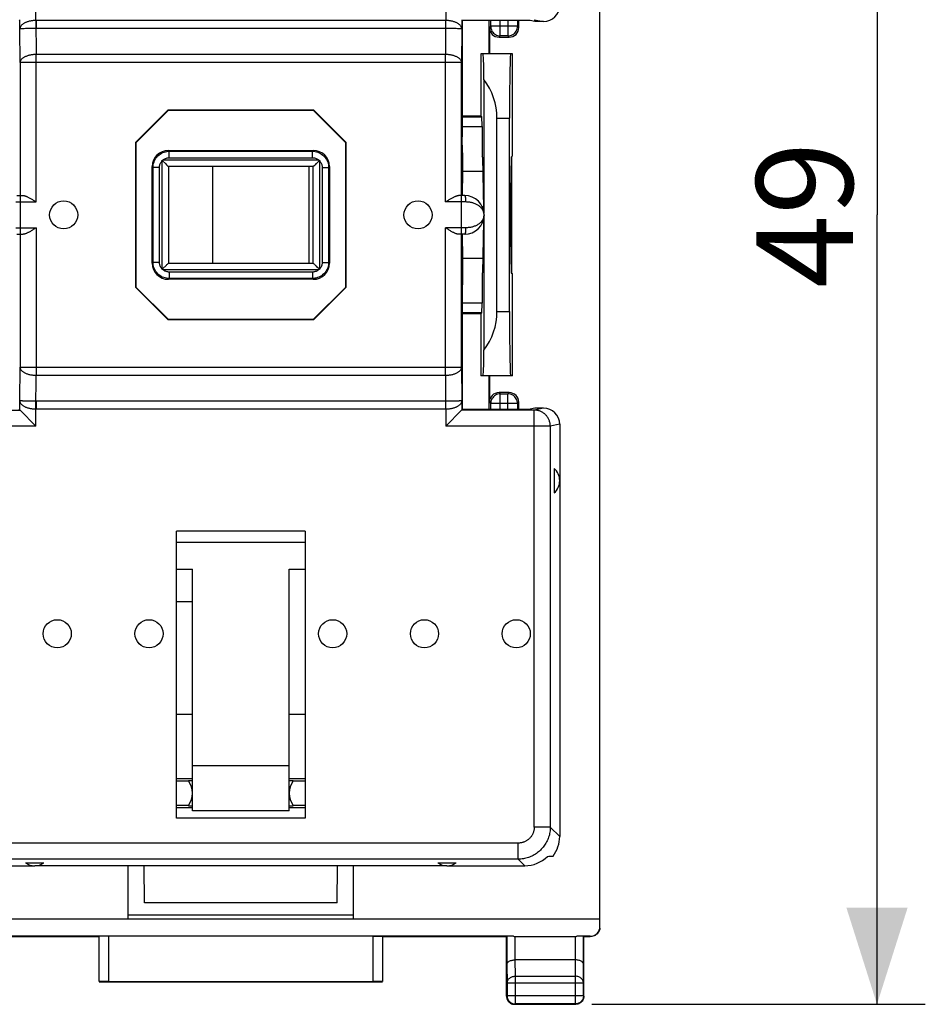
# Model space of a CAD drawing. Units: millimetres. Extents: x -100 to 9, y -8 to 52.
# Drawn here: x -19 to 9, y -8 to 22 of the extents above; entities that cross this region are included whole.
import ezdxf

# ---------------------------------------------------------------- set-up
doc = ezdxf.new("R2010")
doc.units = ezdxf.units.MM
doc.header["$LTSCALE"] = 16.335
doc.layers.get('0').update_dxf_attribs({"linetype": 'CONTINUOUS'})
for name, color, linetype in [('ASSI', 7, 'CONTINUOUS'), ('DRAFT', 7, 'CONTINUOUS'), ('RACCORDO', 7, 'CONTINUOUS'), ('SMUSSO', 7, 'CONTINUOUS')]:
    doc.layers.add(name, color=color, linetype=linetype)
doc.styles.get("Standard").update_dxf_attribs({"font": 'txt', "width": 0.8})
doc.dimstyles.new('DIMSTYLE_1', dxfattribs={"dimtxt": 3, "dimasz": 3, "dimexe": 1.5, "dimexo": 0.5, "dimgap": 0.75, "dimtad": 1, "dimtxsty": 'STANDARD', "dimblk": '_FILLED', "dimblk1": '_FILLED', "dimblk2": '_FILLED', "dimcen": 0.09, "dimadec": 0, "dimazin": 0, "dimtfac": 1, "dimtofl": 0, "dimtmove": 0, "dimatfit": 3, "dimldrblk": '_FILLED', "dimfxl": 1, "dimtolj": 1, "dimarcsym": 0})

# ---------------------------------------------------------------- blocks, each defined once
blk = doc.blocks.new('_FILLED')
at = {"color": 0, "linetype": 'BYBLOCK'}
blk.add_solid([(0, 0), (-1, 0.317), (-1, -0.317)], dxfattribs=at)
blk = doc.blocks.new('*D1')
at = {"color": 7, "linetype": 'CONTINUOUS'}
for p, q in [((-1.282, 40.696), (9.068, 40.696)), ((7.568, 40.696), (7.568, 16.196)), ((7.568, -8.304), (7.568, 16.196)), ((-1.282, -8.304), (9.068, -8.304))]:
    blk.add_line(p, q, dxfattribs=at)
at = {"color": 7, "linetype": 'CONTINUOUS', "xscale": 3, "yscale": 3, "zscale": 3}
for p, rotation in [((7.568, 40.696), 90), ((7.568, -8.304), 270)]:
    blk.add_blockref('_FILLED', p, dxfattribs=dict(at, rotation=rotation))
at = {"color": 7, "linetype": 'CONTINUOUS', "insert": (3.818, 16.196), "char_height": 3, "width": 4.71429, "attachment_point": 2, "rotation": 90, "line_spacing_factor": 0.9}
blk.add_mtext('49', dxfattribs=at)

msp = doc.modelspace()

# ---------------------------------------------------------------- linework, layer by layer
at = {"color": 7, "linetype": 'CONTINUOUS'}
for p, q in [((-1.032, -5.892), (-1.032, 38.283)), ((-4.482, 22.229), (-4.482, 21.196)), ((-4.467, 22.01), (-4.467, 21.196)), ((-3.551, 22.01), (-3.551, 22.229)), ((-3.05, 22.199), (-3.198, 22.229)), ((-2.844, 22.196), (-3.05, 22.199)), ((-2.783, 22.196), (-2.844, 22.196)), ((-4.167, 21.71), (-3.851, 21.71)), ((-3.751, 21.196), (-4.732, 21.196)), ((-4.732, 21.196), (-4.732, 19.271)), ((-3.751, 18.03), (-3.751, 21.196)), ((-4.635, 20.399), (-4.635, 16.246)), ((-5.306, 19.271), (-4.732, 19.271)), ((-4.732, 19.271), (-4.699, 19.237)), ((-4.232, 13.196), (-4.232, 19.196)), ((-3.84, 13.196), (-3.84, 19.196)), ((-4.694, 18.937), (-4.694, 18.006)), ((-14.432, 18.196), (-9.932, 18.196)), ((-3.751, 18.03), (-3.791, 17.99)), ((-14.624, 17.887), (-14.61, 17.873)), ((-14.61, 17.873), (-14.526, 17.79)), ((-14.526, 17.79), (-14.513, 17.777)), ((-9.838, 17.79), (-9.851, 17.777)), ((-9.755, 17.873), (-9.838, 17.79)), ((-9.74, 17.887), (-9.755, 17.873)), ((-4.677, 17.99), (-4.694, 18.006)), ((-4.677, 17.99), (-4.652, 16.4)), ((-3.791, 17.99), (-3.816, 16.4)), ((-3.773, 14.384), (-3.773, 18.007)), ((-14.932, 14.696), (-14.932, 17.696)), ((-9.932, 17.696), (-14.432, 17.696)), ((-14.432, 17.696), (-14.432, 14.696)), ((-9.932, 14.696), (-9.932, 17.696)), ((-9.432, 17.696), (-9.432, 14.696)), ((-4.652, 15.991), (-4.677, 14.402)), ((-4.635, 16.146), (-4.635, 11.993)), ((-3.816, 15.991), (-3.791, 14.402)), ((-3.773, 14.996), (-3.8, 14.996)), ((-14.432, 14.696), (-9.932, 14.696)), ((-14.624, 14.504), (-14.61, 14.518)), ((-14.61, 14.518), (-14.489, 14.639)), ((-9.838, 14.602), (-9.851, 14.615)), ((-9.74, 14.504), (-9.754, 14.518)), ((-4.677, 14.402), (-4.694, 14.385)), ((-4.694, 14.385), (-4.694, 13.454)), ((-3.791, 14.402), (-3.751, 14.362)), ((-9.932, 14.196), (-14.432, 14.196)), ((-3.751, 11.196), (-3.751, 14.362)), ((-4.732, 13.121), (-4.699, 13.154)), ((-4.732, 13.121), (-5.306, 13.121)), ((-4.732, 13.121), (-4.732, 11.196)), ((-3.751, 11.196), (-4.732, 11.196)), ((-4.482, 11.196), (-4.482, 10.162)), ((-4.467, 11.196), (-4.467, 10.381)), ((-3.851, 10.681), (-4.167, 10.681)), ((-3.551, 10.162), (-3.551, 10.381)), ((-3.05, 10.192), (-3.198, 10.162)), ((-2.844, 10.196), (-3.05, 10.192)), ((-2.783, 10.196), (-2.844, 10.196)), ((-14.182, -2.525), (-14.182, 6.383)), ((-10.182, 6.383), (-10.182, -2.525)), ((-14.182, 0.696), (-13.682, 0.696)), ((-10.682, 0.696), (-10.182, 0.696)), ((-13.682, -1.304), (-14.182, -1.304)), ((-14.182, -1.372), (-13.806, -1.372)), ((-13.682, -1.365), (-13.811, -1.365)), ((-10.182, -1.304), (-10.682, -1.304)), ((-10.553, -1.365), (-10.682, -1.365)), ((-10.558, -1.372), (-10.182, -1.372)), ((-13.804, -2.133), (-14.182, -2.133)), ((-10.182, -2.133), (-10.561, -2.133)), ((-13.682, -2.204), (-14.182, -2.204)), ((-13.809, -2.14), (-13.682, -2.14)), ((-10.682, -2.14), (-10.556, -2.14)), ((-10.182, -2.204), (-10.682, -2.204)), ((-10.182, -2.525), (-14.182, -2.525)), ((-15.682, -5.663), (-15.682, -4.004)), ((-8.682, -5.663), (-8.682, -4.004)), ((-1.032, -5.663), (-45.832, -5.663)), ((-8.682, -5.534), (-15.682, -5.534)), ((-3.717, -6.191), (-20.647, -6.191)), ((-20.432, -6.204), (-16.582, -6.204)), ((-16.578, -7.6), (-16.578, -6.198)), ((-7.786, -6.198), (-7.786, -7.6)), ((-7.782, -6.204), (-3.932, -6.204)), ((-3.932, -8.054), (-3.932, -6.204)), ((-3.925, -6.193), (-3.925, -7.071)), ((-3.675, -6.204), (-1.79, -6.204)), ((-1.332, -6.191), (-1.747, -6.191)), ((-1.54, -7.071), (-1.54, -6.193)), ((-1.532, -6.204), (-1.332, -6.204)), ((-1.532, -8.054), (-1.532, -6.204)), ((-1.79, -6.927), (-3.674, -6.927)), ((-3.932, -7.213), (-3.932, -7.214)), ((-1.532, -7.215), (-1.532, -7.212)), ((-16.582, -7.604), (-7.782, -7.604)), ((-16.278, -7.599), (-8.086, -7.599)), ((-3.919, -7.649), (-3.919, -8.041)), ((-1.545, -8.041), (-1.545, -7.649)), ((-3.932, -8.054), (-3.93, -8.087)), ((-3.93, -8.087), (-3.924, -8.119)), ((-1.534, -8.087), (-1.541, -8.119)), ((-1.532, -8.054), (-1.534, -8.087)), ((-3.682, -8.304), (-1.782, -8.304)), ((-1.795, -8.291), (-3.669, -8.291))]:
    msp.add_line(p, q, dxfattribs=at)
at = {"color": 253, "linetype": 'CONTINUOUS'}
for p, q in [((-4.467, 22.01), (-4.426, 22.052)), ((-4.426, 22.052), (-4.426, 22.229)), ((-3.592, 22.052), (-4.426, 22.052)), ((-4.126, 21.752), (-4.126, 22.229)), ((-3.892, 22.229), (-3.892, 21.752)), ((-3.592, 22.229), (-3.592, 22.052)), ((-3.551, 22.01), (-3.592, 22.052)), ((-4.167, 21.71), (-4.126, 21.752)), ((-3.892, 21.752), (-4.126, 21.752)), ((-3.851, 21.71), (-3.892, 21.752)), ((-5.306, 19.237), (-4.699, 19.237)), ((-4.232, 19.196), (-3.84, 19.196)), ((-5.306, 18.937), (-4.694, 18.937)), ((-14.406, 18.169), (-14.432, 18.196)), ((-14.406, 18.169), (-9.958, 18.169)), ((-14.406, 17.969), (-14.406, 18.169)), ((-9.958, 18.169), (-9.932, 18.196)), ((-9.958, 17.969), (-9.958, 18.169)), ((-14.632, 17.866), (-14.632, 14.525)), ((-9.762, 17.896), (-14.603, 17.896)), ((-14.406, 17.969), (-9.958, 17.969)), ((-9.732, 14.525), (-9.732, 17.866)), ((-14.906, 17.669), (-14.932, 17.696)), ((-14.706, 17.669), (-14.906, 17.669)), ((-14.906, 14.722), (-14.906, 17.669)), ((-14.706, 14.722), (-14.706, 17.669)), ((-9.658, 17.669), (-9.458, 17.669)), ((-9.658, 17.669), (-9.658, 14.722)), ((-9.458, 17.669), (-9.432, 17.696)), ((-9.458, 17.669), (-9.458, 14.722)), ((-14.906, 14.722), (-14.932, 14.696)), ((-14.706, 14.722), (-14.906, 14.722)), ((-9.658, 14.722), (-9.458, 14.722)), ((-9.458, 14.722), (-9.432, 14.696)), ((-14.603, 14.496), (-9.761, 14.496)), ((-9.958, 14.422), (-14.406, 14.422)), ((-14.406, 14.422), (-14.406, 14.222)), ((-9.958, 14.422), (-9.958, 14.222)), ((-14.406, 14.222), (-14.432, 14.196)), ((-9.958, 14.222), (-14.406, 14.222)), ((-9.958, 14.222), (-9.932, 14.196)), ((-4.694, 13.454), (-5.306, 13.454)), ((-4.699, 13.154), (-5.306, 13.154)), ((-4.232, 13.196), (-3.84, 13.196)), ((-4.167, 10.681), (-4.126, 10.64)), ((-4.126, 10.64), (-3.892, 10.64)), ((-4.126, 10.162), (-4.126, 10.64)), ((-3.851, 10.681), (-3.892, 10.64)), ((-3.892, 10.162), (-3.892, 10.64)), ((-4.467, 10.381), (-4.426, 10.34)), ((-3.592, 10.34), (-4.426, 10.34)), ((-4.426, 10.162), (-4.426, 10.34)), ((-3.551, 10.381), (-3.592, 10.34)), ((-3.592, 10.34), (-3.592, 10.162)), ((-16.278, -7.599), (-16.278, -6.196)), ((-8.086, -6.196), (-8.086, -7.599)), ((-3.675, -6.204), (-3.675, -6.927)), ((-1.79, -6.927), (-1.79, -6.204)), ((-1.332, -6.204), (-1.332, -6.191)), ((-3.674, -6.927), (-3.669, -7.432)), ((-1.795, -7.432), (-1.79, -6.927)), ((-3.925, -7.071), (-3.919, -7.649)), ((-1.545, -7.649), (-1.54, -7.071)), ((-3.669, -7.432), (-1.795, -7.432)), ((-3.669, -7.432), (-3.669, -8.291)), ((-1.795, -8.291), (-1.795, -7.432)), ((-1.545, -7.649), (-3.919, -7.649)), ((-3.919, -8.041), (-3.932, -8.054)), ((-1.545, -8.041), (-3.919, -8.041)), ((-1.532, -8.054), (-1.545, -8.041)), ((-3.669, -8.291), (-3.682, -8.304)), ((-1.782, -8.304), (-1.795, -8.291))]:
    msp.add_line(p, q, dxfattribs=at)
for points in [[(-4.426, 22.052), (-4.424, 22.012), (-4.416, 21.974), (-4.403, 21.937), (-4.386, 21.902), (-4.364, 21.869), (-4.338, 21.839), (-4.309, 21.814), (-4.276, 21.792), (-4.241, 21.774), (-4.204, 21.762), (-4.165, 21.754), (-4.126, 21.752)], [(-3.892, 21.752), (-3.852, 21.754), (-3.814, 21.762), (-3.777, 21.774), (-3.742, 21.792), (-3.709, 21.814), (-3.68, 21.839), (-3.654, 21.869), (-3.632, 21.902), (-3.615, 21.937), (-3.602, 21.974), (-3.594, 22.012), (-3.592, 22.052)], [(-14.906, 17.669), (-14.904, 17.71), (-14.899, 17.751), (-14.891, 17.792), (-14.878, 17.834), (-14.862, 17.876), (-14.841, 17.916), (-14.816, 17.955), (-14.788, 17.992), (-14.757, 18.026), (-14.722, 18.057), (-14.685, 18.084), (-14.646, 18.108), (-14.606, 18.128), (-14.565, 18.143), (-14.524, 18.155), (-14.484, 18.163), (-14.445, 18.168), (-14.406, 18.169)], [(-9.958, 18.169), (-9.918, 18.168), (-9.877, 18.163), (-9.836, 18.154), (-9.794, 18.142), (-9.752, 18.125), (-9.712, 18.104), (-9.673, 18.08), (-9.636, 18.052), (-9.602, 18.02), (-9.571, 17.986), (-9.544, 17.949), (-9.52, 17.91), (-9.5, 17.87), (-9.485, 17.829), (-9.473, 17.788), (-9.465, 17.747), (-9.46, 17.708), (-9.458, 17.669)], [(-14.706, 17.669), (-14.705, 17.692), (-14.703, 17.714), (-14.699, 17.736), (-14.692, 17.759), (-14.684, 17.782), (-14.674, 17.804), (-14.662, 17.826), (-14.648, 17.846), (-14.632, 17.866)], [(-14.603, 17.896), (-14.583, 17.912), (-14.562, 17.926), (-14.54, 17.938), (-14.517, 17.948), (-14.494, 17.956), (-14.472, 17.962), (-14.45, 17.966), (-14.428, 17.969), (-14.406, 17.969)], [(-9.958, 17.969), (-9.936, 17.969), (-9.914, 17.966), (-9.892, 17.962), (-9.869, 17.956), (-9.846, 17.947), (-9.824, 17.937), (-9.802, 17.925), (-9.782, 17.911), (-9.762, 17.896)], [(-9.732, 17.866), (-9.716, 17.846), (-9.702, 17.825), (-9.69, 17.803), (-9.68, 17.781), (-9.672, 17.758), (-9.666, 17.735), (-9.661, 17.713), (-9.659, 17.691), (-9.658, 17.669)], [(-14.406, 14.222), (-14.446, 14.224), (-14.487, 14.229), (-14.529, 14.237), (-14.571, 14.25), (-14.612, 14.266), (-14.653, 14.287), (-14.692, 14.311), (-14.728, 14.34), (-14.762, 14.371), (-14.793, 14.406), (-14.821, 14.443), (-14.844, 14.481), (-14.864, 14.522), (-14.88, 14.563), (-14.892, 14.604), (-14.9, 14.644), (-14.905, 14.683), (-14.906, 14.722)], [(-14.632, 14.525), (-14.648, 14.545), (-14.662, 14.566), (-14.675, 14.588), (-14.685, 14.61), (-14.693, 14.633), (-14.699, 14.656), (-14.703, 14.678), (-14.706, 14.7), (-14.706, 14.722)], [(-9.458, 14.722), (-9.46, 14.682), (-9.465, 14.641), (-9.474, 14.599), (-9.486, 14.557), (-9.503, 14.516), (-9.524, 14.475), (-9.548, 14.436), (-9.576, 14.4), (-9.608, 14.366), (-9.642, 14.335), (-9.679, 14.307), (-9.718, 14.283), (-9.758, 14.264), (-9.799, 14.248), (-9.84, 14.236), (-9.88, 14.228), (-9.92, 14.223), (-9.958, 14.222)], [(-9.658, 14.722), (-9.659, 14.7), (-9.662, 14.677), (-9.666, 14.655), (-9.672, 14.632), (-9.68, 14.609), (-9.69, 14.587), (-9.702, 14.566), (-9.716, 14.545), (-9.732, 14.525)], [(-14.406, 14.422), (-14.428, 14.422), (-14.45, 14.425), (-14.473, 14.429), (-14.496, 14.436), (-14.519, 14.444), (-14.541, 14.454), (-14.562, 14.466), (-14.583, 14.48), (-14.603, 14.496)], [(-9.761, 14.496), (-9.782, 14.48), (-9.803, 14.465), (-9.825, 14.453), (-9.847, 14.443), (-9.87, 14.435), (-9.893, 14.429), (-9.915, 14.425), (-9.937, 14.422), (-9.958, 14.422)], [(-4.126, 10.64), (-4.165, 10.637), (-4.204, 10.629), (-4.241, 10.617), (-4.276, 10.599), (-4.309, 10.578), (-4.338, 10.552), (-4.364, 10.522), (-4.386, 10.49), (-4.403, 10.455), (-4.416, 10.417), (-4.424, 10.379), (-4.426, 10.34)], [(-3.592, 10.34), (-3.594, 10.379), (-3.602, 10.417), (-3.615, 10.455), (-3.632, 10.49), (-3.654, 10.522), (-3.68, 10.552), (-3.709, 10.578), (-3.742, 10.599), (-3.777, 10.617), (-3.814, 10.629), (-3.852, 10.637), (-3.892, 10.64)], [(-3.919, -7.649), (-3.918, -7.626), (-3.914, -7.604), (-3.907, -7.582), (-3.897, -7.561), (-3.885, -7.54), (-3.871, -7.521), (-3.854, -7.504), (-3.836, -7.488), (-3.815, -7.474), (-3.794, -7.461), (-3.77, -7.451), (-3.746, -7.443), (-3.721, -7.437), (-3.695, -7.433), (-3.669, -7.432)], [(-1.545, -7.649), (-1.547, -7.626), (-1.551, -7.604), (-1.558, -7.582), (-1.567, -7.561), (-1.579, -7.54), (-1.594, -7.521), (-1.61, -7.504), (-1.629, -7.488), (-1.649, -7.474), (-1.671, -7.461), (-1.694, -7.451), (-1.719, -7.443), (-1.744, -7.437), (-1.769, -7.433), (-1.795, -7.432)]]:
    msp.add_lwpolyline(points, dxfattribs=at)
at = {"color": 7, "linetype": 'CONTINUOUS'}
for points in [[(-14.632, 17.867), (-14.631, 17.87), (-14.63, 17.874), (-14.628, 17.877), (-14.627, 17.881), (-14.625, 17.884), (-14.624, 17.887)], [(-14.624, 17.887), (-14.621, 17.889), (-14.617, 17.89), (-14.614, 17.892), (-14.61, 17.893), (-14.607, 17.894), (-14.603, 17.896)], [(-14.513, 17.777), (-14.489, 17.752), (-14.477, 17.741)], [(-14.477, 17.741), (-14.457, 17.721), (-14.449, 17.712), (-14.442, 17.706), (-14.437, 17.701), (-14.433, 17.697), (-14.432, 17.696)], [(-9.887, 17.741), (-9.907, 17.721), (-9.915, 17.713), (-9.922, 17.706), (-9.927, 17.7), (-9.931, 17.697), (-9.932, 17.696)], [(-9.851, 17.777), (-9.876, 17.752), (-9.887, 17.741)], [(-9.761, 17.896), (-9.758, 17.894), (-9.754, 17.893), (-9.751, 17.892), (-9.747, 17.89), (-9.744, 17.889), (-9.74, 17.887)], [(-9.74, 17.887), (-9.739, 17.884), (-9.738, 17.881), (-9.736, 17.877), (-9.735, 17.874), (-9.734, 17.87), (-9.732, 17.867)], [(-14.489, 14.639), (-14.477, 14.651), (-14.457, 14.67)], [(-14.457, 14.67), (-14.449, 14.679), (-14.442, 14.686), (-14.437, 14.691), (-14.433, 14.694), (-14.432, 14.696)], [(-9.887, 14.651), (-9.907, 14.67), (-9.915, 14.679), (-9.922, 14.686), (-9.928, 14.691), (-9.931, 14.694), (-9.932, 14.696)], [(-14.624, 14.504), (-14.625, 14.507), (-14.627, 14.511), (-14.628, 14.514), (-14.63, 14.518), (-14.631, 14.521), (-14.632, 14.525)], [(-14.603, 14.496), (-14.607, 14.497), (-14.61, 14.498), (-14.614, 14.5), (-14.617, 14.501), (-14.621, 14.502), (-14.624, 14.504)], [(-9.851, 14.615), (-9.876, 14.639), (-9.887, 14.651)], [(-9.754, 14.518), (-9.797, 14.56), (-9.838, 14.602)], [(-9.74, 14.504), (-9.744, 14.502), (-9.747, 14.501), (-9.751, 14.5), (-9.754, 14.498), (-9.758, 14.497), (-9.761, 14.496)], [(-9.732, 14.525), (-9.734, 14.521), (-9.735, 14.518), (-9.736, 14.514), (-9.738, 14.511), (-9.739, 14.507), (-9.74, 14.504)], [(-1.035, -5.944), (-1.042, -5.982), (-1.055, -6.019), (-1.072, -6.054), (-1.094, -6.087), (-1.12, -6.116), (-1.15, -6.142), (-1.182, -6.164), (-1.217, -6.182), (-1.255, -6.194), (-1.293, -6.202), (-1.332, -6.204)], [(-3.925, -7.071), (-3.924, -7.058), (-3.92, -7.044), (-3.914, -7.03), (-3.906, -7.017), (-3.895, -7.004), (-3.882, -6.991), (-3.866, -6.979), (-3.849, -6.968), (-3.829, -6.958), (-3.807, -6.949), (-3.783, -6.942), (-3.758, -6.935), (-3.731, -6.931), (-3.703, -6.928), (-3.674, -6.927)], [(-1.54, -7.071), (-1.541, -7.057), (-1.544, -7.044), (-1.55, -7.03), (-1.559, -7.017), (-1.57, -7.003), (-1.583, -6.991), (-1.598, -6.979), (-1.616, -6.968), (-1.635, -6.958), (-1.657, -6.949), (-1.681, -6.942), (-1.706, -6.936), (-1.733, -6.931), (-1.761, -6.928), (-1.79, -6.927)], [(-3.924, -8.119), (-3.913, -8.15), (-3.899, -8.179), (-3.881, -8.207), (-3.859, -8.231), (-3.834, -8.253), (-3.807, -8.271), (-3.778, -8.285), (-3.747, -8.296)], [(-3.919, -8.041), (-3.918, -8.068), (-3.914, -8.093), (-3.907, -8.119), (-3.897, -8.143), (-3.885, -8.167), (-3.871, -8.189), (-3.854, -8.209), (-3.836, -8.228), (-3.815, -8.244), (-3.793, -8.258), (-3.769, -8.27), (-3.745, -8.279), (-3.72, -8.286), (-3.695, -8.29), (-3.669, -8.291)], [(-1.545, -8.041), (-1.547, -8.068), (-1.551, -8.093), (-1.558, -8.119), (-1.567, -8.143), (-1.579, -8.167), (-1.594, -8.189), (-1.61, -8.209), (-1.629, -8.228), (-1.65, -8.244), (-1.672, -8.258), (-1.695, -8.27), (-1.719, -8.279), (-1.744, -8.286), (-1.77, -8.29), (-1.795, -8.291)], [(-1.541, -8.119), (-1.551, -8.15), (-1.566, -8.179), (-1.584, -8.207), (-1.605, -8.231), (-1.63, -8.253), (-1.657, -8.271), (-1.687, -8.285), (-1.718, -8.296)], [(-3.747, -8.296), (-3.715, -8.302), (-3.682, -8.304)], [(-1.718, -8.296), (-1.75, -8.302), (-1.782, -8.304)]]:
    msp.add_lwpolyline(points, dxfattribs=at)
for centre in [(-17.882, 3.196), (-15.032, 3.196), (-9.332, 3.196), (-6.482, 3.196), (-3.632, 3.196)]:
    msp.add_circle(centre, 0.436, dxfattribs=at)
for centre, start, end in [((-14.332, -1.754), 324.3941, 35.9853), ((-10.032, -1.754), 144.0147, 215.6059)]:
    msp.add_arc(centre, 0.65, start, end, dxfattribs=at)
for centre, major_axis, ratio, start_param, end_param in [((-4.167, 22.011), (-0.212, -0.212), 0.999695, -0.785246, 0.785246), ((-3.851, 22.011), (0.212, -0.212), 0.999695, -0.785246, 0.785246), ((-4.662, 19.196), (0, 2), 0.017455, -0.925388, 0), ((-3.806, 19.196), (0, 2), 0.017455, 0, 1.570796), ((-6.232, 19.196), (0, 2), 1, -1.570796, -0.925388), ((-4.699, 18.937), (0, 0.3), 0.017455, -1.570796, -0.017453), ((-14.432, 17.696), (0.354, -0.354), 0.999695, 2.356347, 3.926839), ((-9.932, 17.696), (-0.354, -0.354), 0.999695, 2.356347, 3.926839), ((-4.655, 16.196), (0, 0.3), 0.017455, -1.055531, -0.820305), ((-3.813, 16.196), (0, 0.3), 0.017455, 0.820305, 2.321288), ((-4.655, 16.196), (0, 0.3), 0.017455, -2.321288, -2.086064), ((-14.432, 14.696), (0.354, 0.354), 0.999695, 2.356347, 3.926839), ((-9.932, 14.696), (-0.354, 0.354), 0.999695, 2.356347, 3.926839), ((-4.699, 13.454), (0, 0.3), 0.017455, -3.124139, -1.570796), ((-6.232, 13.196), (0, 2), 1, -2.216205, -1.570796), ((-3.806, 13.196), (0, 2), 0.017455, -4.712389, -3.141593), ((-4.662, 13.196), (0, 2), 0.017455, -3.141593, -2.216205), ((-4.167, 10.381), (-0.212, 0.212), 0.999695, -0.785246, 0.785246), ((-3.851, 10.381), (0.212, 0.212), 0.999695, -0.785246, 0.785246), ((-1.332, -5.892), (0.3, 0), 0.997625, -1.570796, 0), ((-8.086, -6.198), (0.3, 0), 0.008727, 0.005818, 1.570796), ((-3.675, -5.302), (0, 0.902), 0.277161, -3.31196, -3.141593), ((-1.79, -5.302), (0, 0.902), 0.277161, -3.141593, -2.971225), ((-1.79, -6.193), (0.25, 0), 0.008727, 0.005818, 1.400429), ((-16.278, -7.6), (0.3, 0), 0.005818, 1.570796, 3.135775), ((-8.086, -7.6), (0.3, 0), 0.005818, 0.005818, 1.570796)]:
    msp.add_ellipse(centre, major_axis=major_axis, ratio=ratio, start_param=start_param, end_param=end_param, dxfattribs=at)
at = {"layer": 'ASSI', "color": 7, "linetype": 'CONTINUOUS'}
for p, q in [((-13.057, 17.696), (-13.057, 14.696)), ((-10.057, 14.696), (-10.057, 17.696)), ((-5.299, 17.546), (-5.308, 16.796)), ((-5.308, 15.596), (-5.299, 14.846)), ((-2.457, 8.326), (-2.457, 7.566)), ((-14.182, 5.196), (-13.682, 5.196)), ((-13.682, -2.304), (-13.682, 5.196)), ((-10.682, 5.196), (-10.182, 5.196)), ((-10.682, -2.304), (-10.682, 5.196)), ((-14.182, 4.196), (-13.682, 4.196)), ((-13.682, -0.893), (-10.682, -0.893)), ((-10.682, -2.304), (-13.682, -2.304)), ((-18.865, -3.917), (-18.3, -3.917)), ((-6.065, -3.917), (-5.5, -3.917))]:
    msp.add_line(p, q, dxfattribs=at)
at = {"layer": 'ASSI', "color": 253, "linetype": 'CONTINUOUS'}
for p, q in [((-4.652, 16.441), (-4.685, 16.441)), ((-4.652, 15.95), (-4.685, 15.95)), ((-10.182, 6.383), (-14.182, 6.383)), ((-14.182, 6.041), (-10.182, 6.041))]:
    msp.add_line(p, q, dxfattribs=at)
at = {"layer": 'ASSI', "color": 7, "linetype": 'CONTINUOUS'}
for centre in [(-17.682, 16.196), (-6.682, 16.196)]:
    msp.add_circle(centre, 0.436, dxfattribs=at)
for centre, start, end in [((-2.782, 7.946), 310.545, 49.455), ((-18.582, -3.504), 235.5908, 304.4092), ((-5.782, -3.504), 235.5908, 304.4092)]:
    msp.add_arc(centre, 0.5, start, end, dxfattribs=at)
at = {"layer": 'DRAFT', "color": 7, "linetype": 'CONTINUOUS'}
for p, q in [((-3.198, 22.229), (-5.31, 22.229)), ((-5.31, 22.229), (-5.31, 21.187)), ((-5.31, 21.187), (-5.306, 21.183)), ((-15.44, 18.449), (-14.436, 19.454)), ((-14.432, 19.446), (-15.432, 18.446)), ((-14.436, 19.454), (-9.929, 19.454)), ((-14.436, 19.454), (-14.432, 19.446)), ((-14.432, 19.446), (-9.932, 19.446)), ((-9.929, 19.454), (-9.932, 19.446)), ((-8.932, 18.446), (-9.932, 19.446)), ((-9.929, 19.454), (-8.924, 18.449)), ((-15.44, 18.449), (-15.432, 18.446)), ((-15.44, 13.942), (-15.44, 18.449)), ((-15.432, 13.946), (-15.432, 18.446)), ((-8.924, 18.449), (-8.932, 18.446)), ((-8.932, 18.446), (-8.932, 13.946)), ((-8.924, 18.449), (-8.924, 13.942)), ((-5.299, 18.121), (-5.299, 17.546)), ((-4.67, 17.546), (-5.299, 17.546)), ((-4.67, 14.846), (-5.299, 14.846)), ((-5.299, 14.846), (-5.299, 14.271)), ((-15.44, 13.942), (-15.432, 13.946)), ((-15.44, 13.942), (-14.436, 12.938)), ((-15.432, 13.946), (-14.432, 12.946)), ((-9.932, 12.946), (-8.932, 13.946)), ((-9.929, 12.938), (-8.924, 13.942)), ((-8.924, 13.942), (-8.932, 13.946)), ((-14.436, 12.938), (-14.432, 12.946)), ((-9.929, 12.938), (-14.436, 12.938)), ((-9.932, 12.946), (-14.432, 12.946)), ((-9.929, 12.938), (-9.932, 12.946)), ((-5.31, 11.204), (-5.306, 11.209)), ((-5.31, 11.204), (-5.31, 10.162)), ((-5.31, 10.162), (-3.198, 10.162)), ((-5.782, -4.004), (-18.582, -4.004)), ((-15.177, -5.154), (-15.181, -4.004)), ((-9.187, -5.154), (-9.184, -4.004)), ((-9.187, -5.154), (-15.177, -5.154))]:
    msp.add_line(p, q, dxfattribs=at)
at = {"layer": 'RACCORDO', "color": 253, "linetype": 'CONTINUOUS'}
for p, q in [((-18.542, 22.23), (-18.542, 22.753)), ((-5.823, 22.753), (-5.823, 22.23)), ((-19.042, 21.962), (-19.042, 22.253)), ((-18.542, 22.23), (-18.537, 21.172)), ((-5.823, 22.23), (-18.542, 22.23)), ((-18.541, 22.23), (-18.541, 21.98)), ((-5.824, 22.23), (-5.824, 21.98)), ((-5.323, 22.253), (-5.323, 21.962)), ((-3.073, 22.253), (-2.783, 22.196)), ((-19.037, 20.922), (-19.042, 21.962)), ((-18.905, 21.974), (-18.936, 21.973)), ((-18.871, 21.975), (-18.905, 21.974)), ((-18.834, 21.976), (-18.871, 21.975)), ((-18.775, 21.977), (-18.834, 21.976)), ((-18.713, 21.978), (-18.775, 21.977)), ((-18.65, 21.979), (-18.713, 21.978)), ((-18.585, 21.98), (-18.65, 21.979)), ((-5.802, 21.98), (-18.585, 21.98)), ((-5.824, 21.98), (-5.828, 21.172)), ((-5.736, 21.979), (-5.802, 21.98)), ((-5.672, 21.979), (-5.736, 21.979)), ((-5.609, 21.978), (-5.672, 21.979)), ((-5.569, 21.977), (-5.609, 21.978)), ((-5.531, 21.976), (-5.569, 21.977)), ((-5.494, 21.975), (-5.531, 21.976)), ((-5.46, 21.974), (-5.494, 21.975)), ((-5.323, 21.962), (-5.328, 20.922)), ((-18.537, 16.596), (-18.537, 21.172)), ((-5.828, 21.172), (-18.537, 21.172)), ((-5.828, 16.596), (-5.828, 21.172)), ((-19.037, 20.922), (-19.037, 16.796)), ((-5.328, 20.922), (-19.037, 20.922)), ((-5.328, 16.796), (-5.328, 20.922)), ((-19.172, 16.596), (-18.537, 16.596)), ((-19.032, 16.796), (-19.032, 15.596)), ((-5.192, 16.596), (-5.828, 16.596)), ((-5.332, 15.596), (-5.332, 16.796)), ((-19.172, 15.796), (-18.537, 15.796)), ((-19.037, 15.596), (-19.037, 11.469)), ((-18.537, 15.796), (-18.537, 11.219)), ((-5.192, 15.796), (-5.828, 15.796)), ((-5.828, 11.219), (-5.828, 15.796)), ((-5.328, 11.469), (-5.328, 15.596)), ((-19.042, 10.43), (-19.037, 11.469)), ((-19.037, 11.469), (-5.328, 11.469)), ((-5.328, 11.469), (-5.323, 10.43)), ((-18.542, 10.162), (-18.537, 11.219)), ((-18.537, 11.219), (-5.828, 11.219)), ((-5.828, 11.219), (-5.824, 10.412)), ((-19.042, 10.138), (-19.042, 10.43)), ((-18.871, 10.416), (-18.905, 10.417)), ((-18.834, 10.415), (-18.871, 10.416)), ((-18.795, 10.414), (-18.834, 10.415)), ((-18.734, 10.413), (-18.795, 10.414)), ((-18.671, 10.412), (-18.734, 10.413)), ((-18.606, 10.412), (-18.671, 10.412)), ((-18.541, 10.412), (-18.606, 10.412)), ((-5.78, 10.412), (-18.541, 10.412)), ((-18.541, 10.412), (-18.541, 10.162)), ((-5.824, 10.412), (-5.824, 10.162)), ((-5.715, 10.412), (-5.78, 10.412)), ((-5.651, 10.413), (-5.715, 10.412)), ((-5.589, 10.414), (-5.651, 10.413)), ((-5.55, 10.415), (-5.589, 10.414)), ((-5.512, 10.416), (-5.55, 10.415)), ((-5.476, 10.417), (-5.512, 10.416)), ((-5.323, 10.43), (-5.323, 10.138)), ((-21.292, 10.138), (-19.042, 10.138)), ((-5.823, 10.162), (-18.542, 10.162)), ((-18.542, 9.638), (-18.542, 10.162)), ((-5.823, 10.162), (-5.823, 9.638)), ((-3.073, 10.138), (-5.323, 10.138)), ((-2.783, 10.196), (-3.073, 10.138)), ((-3.073, -2.803), (-3.073, 10.138)), ((-18.542, 9.638), (-21.79, 9.638)), ((-2.575, 9.638), (-5.823, 9.638)), ((-2.282, 9.696), (-2.575, 9.638)), ((-2.575, 9.638), (-2.575, -2.803)), ((-2.575, -2.803), (-3.073, -2.803)), ((-2.282, -3.096), (-2.575, -2.803)), ((-3.571, -3.301), (-20.794, -3.301)), ((-3.571, -3.799), (-3.571, -3.301)), ((-3.571, -3.799), (-20.794, -3.799)), ((-3.366, -4.004), (-3.571, -3.799))]:
    msp.add_line(p, q, dxfattribs=at)
at = {"layer": 'RACCORDO', "color": 7, "linetype": 'CONTINUOUS'}
for p, q in [((-19.054, 22.229), (-19.042, 22.253)), ((-5.323, 22.253), (-5.31, 22.229)), ((-19.132, 16.796), (-18.937, 16.796)), ((-18.606, 16.64), (-18.537, 16.596)), ((-5.828, 16.596), (-5.758, 16.64)), ((-5.232, 16.796), (-5.428, 16.796)), ((-19.132, 15.596), (-18.937, 15.596)), ((-18.537, 15.796), (-18.606, 15.752)), ((-5.758, 15.752), (-5.828, 15.796)), ((-5.232, 15.596), (-5.428, 15.596)), ((-19.042, 10.138), (-19.054, 10.162)), ((-5.31, 10.162), (-5.323, 10.138)), ((-2.282, 9.696), (-2.282, -3.096)), ((-20.999, -4.004), (-18.582, -4.004)), ((-5.782, -4.004), (-3.366, -4.004))]:
    msp.add_line(p, q, dxfattribs=at)
at = {"layer": 'RACCORDO', "color": 253, "linetype": 'CONTINUOUS'}
for points in [[(-18.542, 22.23), (-18.564, 22.229), (-18.586, 22.228), (-18.608, 22.227), (-18.629, 22.225), (-18.651, 22.223), (-18.672, 22.22), (-18.693, 22.216), (-18.714, 22.212), (-18.735, 22.208), (-18.756, 22.203), (-18.776, 22.197), (-18.796, 22.191), (-18.816, 22.185), (-18.835, 22.177), (-18.853, 22.17), (-18.871, 22.162), (-18.889, 22.153), (-18.905, 22.144), (-18.921, 22.134), (-18.937, 22.124), (-18.951, 22.114), (-18.965, 22.103), (-18.977, 22.091), (-18.989, 22.079), (-19, 22.067), (-19.009, 22.055), (-19.018, 22.042), (-19.025, 22.029), (-19.031, 22.016), (-19.035, 22.002), (-19.039, 21.989), (-19.041, 21.975), (-19.042, 21.962)], [(-5.323, 21.962), (-5.324, 21.975), (-5.326, 21.989), (-5.329, 22.002), (-5.334, 22.016), (-5.34, 22.029), (-5.347, 22.042), (-5.355, 22.055), (-5.365, 22.067), (-5.375, 22.079), (-5.387, 22.091), (-5.4, 22.103), (-5.413, 22.114), (-5.428, 22.124), (-5.443, 22.134), (-5.459, 22.144), (-5.476, 22.153), (-5.493, 22.162), (-5.511, 22.17), (-5.53, 22.177), (-5.549, 22.185), (-5.568, 22.191), (-5.588, 22.197), (-5.609, 22.203), (-5.629, 22.208), (-5.65, 22.212), (-5.671, 22.216), (-5.692, 22.22), (-5.714, 22.223), (-5.735, 22.225), (-5.757, 22.227), (-5.779, 22.228), (-5.801, 22.229), (-5.823, 22.23)], [(-18.936, 21.973), (-18.951, 21.972), (-18.964, 21.971), (-18.977, 21.97), (-18.989, 21.97), (-18.999, 21.969), (-19.009, 21.968), (-19.017, 21.967), (-19.025, 21.966), (-19.031, 21.965), (-19.035, 21.964), (-19.039, 21.963), (-19.041, 21.963), (-19.042, 21.962)], [(-5.323, 21.962), (-5.324, 21.963), (-5.326, 21.963), (-5.329, 21.964), (-5.334, 21.965), (-5.34, 21.966), (-5.347, 21.967), (-5.356, 21.968), (-5.365, 21.969), (-5.376, 21.97), (-5.387, 21.97), (-5.4, 21.971), (-5.414, 21.972), (-5.428, 21.973), (-5.46, 21.974)], [(-18.537, 21.172), (-18.563, 21.172), (-18.589, 21.171), (-18.614, 21.169), (-18.64, 21.167), (-18.665, 21.164), (-18.69, 21.16), (-18.715, 21.155), (-18.739, 21.15), (-18.763, 21.145), (-18.785, 21.138), (-18.808, 21.131), (-18.829, 21.124), (-18.85, 21.116), (-18.87, 21.108), (-18.889, 21.099), (-18.907, 21.089), (-18.924, 21.079), (-18.94, 21.069), (-18.955, 21.058), (-18.968, 21.047), (-18.981, 21.035), (-18.992, 21.024), (-19.002, 21.012), (-19.011, 20.999), (-19.019, 20.987), (-19.025, 20.974), (-19.03, 20.961), (-19.033, 20.948), (-19.036, 20.935), (-19.037, 20.922)], [(-5.328, 20.922), (-5.329, 20.935), (-5.331, 20.948), (-5.335, 20.961), (-5.34, 20.974), (-5.346, 20.987), (-5.353, 20.999), (-5.362, 21.012), (-5.372, 21.024), (-5.384, 21.035), (-5.396, 21.047), (-5.41, 21.058), (-5.425, 21.069), (-5.441, 21.079), (-5.458, 21.089), (-5.476, 21.099), (-5.495, 21.108), (-5.515, 21.116), (-5.535, 21.124), (-5.557, 21.131), (-5.579, 21.138), (-5.602, 21.145), (-5.625, 21.15), (-5.65, 21.155), (-5.674, 21.16), (-5.699, 21.164), (-5.724, 21.167), (-5.75, 21.169), (-5.776, 21.171), (-5.802, 21.172), (-5.828, 21.172)], [(-5.192, 16.596), (-5.192, 16.609), (-5.193, 16.622), (-5.193, 16.635), (-5.194, 16.647), (-5.194, 16.66), (-5.195, 16.672), (-5.196, 16.684), (-5.198, 16.696), (-5.199, 16.707), (-5.201, 16.717), (-5.202, 16.728), (-5.204, 16.737), (-5.206, 16.746), (-5.208, 16.754), (-5.21, 16.762), (-5.212, 16.769), (-5.215, 16.775), (-5.217, 16.78), (-5.219, 16.785), (-5.222, 16.789), (-5.224, 16.792), (-5.227, 16.794), (-5.23, 16.795), (-5.232, 16.796)], [(-4.632, 16.196), (-4.633, 16.217), (-4.635, 16.238), (-4.639, 16.258), (-4.645, 16.279), (-4.651, 16.299), (-4.66, 16.319), (-4.669, 16.339), (-4.68, 16.358), (-4.692, 16.376), (-4.706, 16.394), (-4.72, 16.411), (-4.736, 16.428), (-4.753, 16.443), (-4.77, 16.458), (-4.788, 16.473), (-4.807, 16.486), (-4.827, 16.499), (-4.847, 16.511), (-4.868, 16.522), (-4.89, 16.532), (-4.912, 16.542), (-4.934, 16.551), (-4.956, 16.558), (-4.979, 16.566), (-5.002, 16.572), (-5.026, 16.578), (-5.049, 16.582), (-5.073, 16.586), (-5.097, 16.59), (-5.121, 16.592), (-5.144, 16.594), (-5.168, 16.595), (-5.192, 16.596)], [(-4.632, 16.196), (-4.633, 16.174), (-4.635, 16.154), (-4.639, 16.133), (-4.645, 16.112), (-4.651, 16.092), (-4.66, 16.072), (-4.669, 16.053), (-4.68, 16.034), (-4.692, 16.015), (-4.706, 15.997), (-4.72, 15.98), (-4.736, 15.964), (-4.753, 15.948), (-4.77, 15.933), (-4.788, 15.919), (-4.807, 15.905), (-4.827, 15.892), (-4.847, 15.88), (-4.868, 15.869), (-4.89, 15.859), (-4.912, 15.85), (-4.934, 15.841), (-4.956, 15.833), (-4.979, 15.826), (-5.002, 15.819), (-5.026, 15.814), (-5.049, 15.809), (-5.073, 15.805), (-5.097, 15.802), (-5.12, 15.799), (-5.144, 15.797), (-5.168, 15.796), (-5.192, 15.796)], [(-5.232, 15.596), (-5.23, 15.596), (-5.227, 15.597), (-5.224, 15.599), (-5.222, 15.602), (-5.219, 15.606), (-5.217, 15.611), (-5.215, 15.616), (-5.212, 15.622), (-5.21, 15.629), (-5.208, 15.637), (-5.206, 15.645), (-5.204, 15.654), (-5.202, 15.664), (-5.201, 15.674), (-5.199, 15.685), (-5.198, 15.696), (-5.196, 15.707), (-5.195, 15.719), (-5.194, 15.731), (-5.194, 15.744), (-5.193, 15.757), (-5.193, 15.77), (-5.192, 15.783), (-5.192, 15.796)], [(-19.037, 11.469), (-19.036, 11.456), (-19.033, 11.443), (-19.03, 11.43), (-19.025, 11.417), (-19.019, 11.404), (-19.011, 11.392), (-19.002, 11.38), (-18.992, 11.368), (-18.981, 11.356), (-18.968, 11.344), (-18.955, 11.333), (-18.94, 11.323), (-18.924, 11.312), (-18.907, 11.302), (-18.889, 11.293), (-18.87, 11.284), (-18.85, 11.275), (-18.829, 11.267), (-18.808, 11.26), (-18.785, 11.253), (-18.763, 11.247), (-18.739, 11.241), (-18.715, 11.236), (-18.69, 11.232), (-18.665, 11.228), (-18.64, 11.225), (-18.614, 11.222), (-18.589, 11.22), (-18.563, 11.219), (-18.537, 11.219)], [(-5.828, 11.219), (-5.802, 11.219), (-5.776, 11.22), (-5.75, 11.222), (-5.724, 11.225), (-5.699, 11.228), (-5.674, 11.232), (-5.65, 11.236), (-5.625, 11.241), (-5.602, 11.247), (-5.579, 11.253), (-5.557, 11.26), (-5.535, 11.267), (-5.515, 11.275), (-5.495, 11.284), (-5.476, 11.293), (-5.458, 11.302), (-5.441, 11.312), (-5.425, 11.323), (-5.41, 11.333), (-5.396, 11.344), (-5.384, 11.356), (-5.372, 11.368), (-5.362, 11.38), (-5.353, 11.392), (-5.346, 11.404), (-5.34, 11.417), (-5.335, 11.43), (-5.331, 11.443), (-5.329, 11.456), (-5.328, 11.469)], [(-18.542, 10.162), (-18.564, 10.162), (-18.586, 10.163), (-18.608, 10.164), (-18.629, 10.166), (-18.651, 10.169), (-18.672, 10.172), (-18.693, 10.175), (-18.714, 10.179), (-18.735, 10.183), (-18.756, 10.188), (-18.776, 10.194), (-18.796, 10.2), (-18.816, 10.207), (-18.835, 10.214), (-18.853, 10.221), (-18.871, 10.23), (-18.889, 10.238), (-18.905, 10.247), (-18.921, 10.257), (-18.937, 10.267), (-18.951, 10.278), (-18.965, 10.289), (-18.977, 10.3), (-18.989, 10.312), (-19, 10.324), (-19.009, 10.337), (-19.018, 10.349), (-19.025, 10.362), (-19.031, 10.376), (-19.035, 10.389), (-19.039, 10.402), (-19.041, 10.416), (-19.042, 10.43)], [(-18.905, 10.417), (-18.936, 10.419), (-18.951, 10.419), (-18.964, 10.42), (-18.977, 10.421), (-18.989, 10.422), (-18.999, 10.423), (-19.009, 10.423), (-19.017, 10.424), (-19.025, 10.425), (-19.031, 10.426), (-19.035, 10.427), (-19.039, 10.428), (-19.041, 10.429), (-19.042, 10.43)], [(-5.323, 10.43), (-5.324, 10.416), (-5.326, 10.402), (-5.329, 10.389), (-5.334, 10.376), (-5.34, 10.362), (-5.347, 10.349), (-5.355, 10.337), (-5.365, 10.324), (-5.375, 10.312), (-5.387, 10.3), (-5.4, 10.289), (-5.413, 10.278), (-5.428, 10.267), (-5.443, 10.257), (-5.459, 10.247), (-5.476, 10.238), (-5.493, 10.23), (-5.511, 10.221), (-5.53, 10.214), (-5.549, 10.207), (-5.568, 10.2), (-5.588, 10.194), (-5.609, 10.188), (-5.629, 10.183), (-5.65, 10.179), (-5.671, 10.175), (-5.692, 10.172), (-5.714, 10.169), (-5.735, 10.166), (-5.757, 10.164), (-5.779, 10.163), (-5.801, 10.162), (-5.823, 10.162)], [(-5.428, 10.419), (-5.46, 10.417), (-5.476, 10.417)], [(-5.323, 10.43), (-5.324, 10.429), (-5.326, 10.428), (-5.329, 10.427), (-5.334, 10.426), (-5.34, 10.425), (-5.347, 10.424), (-5.356, 10.423), (-5.365, 10.423), (-5.376, 10.422), (-5.387, 10.421), (-5.4, 10.42), (-5.414, 10.419), (-5.428, 10.419)], [(-2.575, 9.638), (-2.575, 9.662), (-2.577, 9.685), (-2.58, 9.709), (-2.584, 9.733), (-2.589, 9.756), (-2.595, 9.779), (-2.602, 9.801), (-2.611, 9.824), (-2.62, 9.845), (-2.63, 9.867), (-2.642, 9.888), (-2.654, 9.908), (-2.667, 9.928), (-2.682, 9.947), (-2.697, 9.965), (-2.713, 9.983), (-2.729, 10), (-2.747, 10.016), (-2.765, 10.031), (-2.784, 10.045), (-2.804, 10.058), (-2.824, 10.071), (-2.845, 10.082), (-2.866, 10.093), (-2.888, 10.102), (-2.91, 10.11), (-2.933, 10.118), (-2.956, 10.124), (-2.979, 10.129), (-3.002, 10.133), (-3.026, 10.136), (-3.049, 10.137), (-3.073, 10.138)], [(-3.073, -2.803), (-3.073, -2.823), (-3.074, -2.843), (-3.076, -2.863), (-3.079, -2.883), (-3.083, -2.903), (-3.087, -2.923), (-3.093, -2.942), (-3.098, -2.961), (-3.105, -2.98), (-3.113, -2.999), (-3.121, -3.017), (-3.13, -3.035), (-3.139, -3.052), (-3.15, -3.07), (-3.161, -3.086), (-3.173, -3.103), (-3.185, -3.118), (-3.198, -3.134), (-3.212, -3.148), (-3.226, -3.163), (-3.24, -3.176), (-3.256, -3.189), (-3.271, -3.201), (-3.288, -3.213), (-3.304, -3.224), (-3.322, -3.235), (-3.339, -3.244), (-3.357, -3.253), (-3.375, -3.261), (-3.394, -3.269), (-3.413, -3.276), (-3.432, -3.282), (-3.452, -3.287), (-3.471, -3.291), (-3.491, -3.295), (-3.511, -3.298), (-3.531, -3.3), (-3.551, -3.301), (-3.571, -3.301)], [(-2.575, -2.803), (-2.576, -2.843), (-2.578, -2.883), (-2.582, -2.923), (-2.588, -2.963), (-2.596, -3.002), (-2.604, -3.041), (-2.615, -3.08), (-2.627, -3.118), (-2.641, -3.156), (-2.656, -3.193), (-2.672, -3.23), (-2.69, -3.265), (-2.709, -3.3), (-2.73, -3.335), (-2.752, -3.368), (-2.776, -3.401), (-2.8, -3.432), (-2.826, -3.463), (-2.854, -3.492), (-2.882, -3.52), (-2.911, -3.548), (-2.942, -3.574), (-2.973, -3.598), (-3.006, -3.622), (-3.039, -3.644), (-3.074, -3.665), (-3.109, -3.684), (-3.144, -3.702), (-3.181, -3.719), (-3.218, -3.734), (-3.256, -3.747), (-3.294, -3.759), (-3.333, -3.77), (-3.372, -3.779), (-3.411, -3.786), (-3.451, -3.792), (-3.491, -3.796), (-3.531, -3.798), (-3.571, -3.799)]]:
    msp.add_lwpolyline(points, dxfattribs=at)
at = {"layer": 'RACCORDO', "color": 7, "linetype": 'CONTINUOUS'}
for points in [[(-18.937, 16.796), (-18.928, 16.795), (-18.919, 16.794), (-18.909, 16.793), (-18.899, 16.791), (-18.888, 16.788), (-18.876, 16.784), (-18.864, 16.78), (-18.851, 16.775), (-18.837, 16.769), (-18.822, 16.762), (-18.807, 16.755), (-18.79, 16.747), (-18.773, 16.738), (-18.755, 16.728), (-18.736, 16.717), (-18.716, 16.706), (-18.695, 16.694), (-18.674, 16.681), (-18.652, 16.668), (-18.629, 16.654), (-18.606, 16.64)], [(-5.758, 16.64), (-5.735, 16.654), (-5.713, 16.668), (-5.691, 16.681), (-5.669, 16.694), (-5.649, 16.706), (-5.629, 16.718), (-5.61, 16.728), (-5.591, 16.738), (-5.574, 16.747), (-5.558, 16.755), (-5.542, 16.762), (-5.528, 16.769), (-5.514, 16.775), (-5.501, 16.78), (-5.488, 16.784), (-5.477, 16.788), (-5.466, 16.791), (-5.455, 16.793), (-5.445, 16.794), (-5.436, 16.795), (-5.428, 16.796)], [(-18.606, 15.752), (-18.629, 15.737), (-18.652, 15.724), (-18.674, 15.71), (-18.695, 15.697), (-18.716, 15.685), (-18.736, 15.674), (-18.755, 15.663), (-18.773, 15.653), (-18.79, 15.644), (-18.807, 15.636), (-18.822, 15.629), (-18.837, 15.622), (-18.851, 15.617), (-18.864, 15.612), (-18.876, 15.607), (-18.888, 15.604), (-18.899, 15.601), (-18.909, 15.598), (-18.919, 15.597), (-18.928, 15.596), (-18.937, 15.596)], [(-5.428, 15.596), (-5.436, 15.596), (-5.445, 15.597), (-5.455, 15.598), (-5.466, 15.601), (-5.477, 15.604), (-5.488, 15.607), (-5.501, 15.612), (-5.514, 15.617), (-5.528, 15.622), (-5.542, 15.629), (-5.558, 15.636), (-5.574, 15.644), (-5.592, 15.653), (-5.61, 15.663), (-5.629, 15.674), (-5.649, 15.685), (-5.67, 15.697), (-5.691, 15.71), (-5.713, 15.724), (-5.735, 15.738), (-5.758, 15.752)], [(-19.042, 10.138), (-19.041, 10.137), (-19.04, 10.136), (-19.038, 10.134), (-18.542, 9.638)], [(-5.323, 10.138), (-5.323, 10.137), (-5.325, 10.136), (-5.327, 10.134), (-5.823, 9.638)]]:
    msp.add_lwpolyline(points, dxfattribs=at)
msp.add_arc((-5.232, 16.196), 0.6, 270, 90, dxfattribs=at)
for centre, major_axis, ratio, start_param, end_param in [((-2.784, 22.696), (0.492, -0.098), 0.996044, -1.373108, 0.196167), ((-18.542, 22.253), (0.5, 0), 0.017455, 3.124139, 3.132866), ((-5.823, 22.253), (0.5, 0), 0.017455, 0.008727, 0.017453), ((-18.542, 10.138), (0.5, 0), 0.017455, -3.132866, -3.124139), ((-5.823, 10.138), (0.5, 0), 0.017455, -0.017453, -0.008727), ((-2.784, 9.696), (0.492, 0.098), 0.996044, -0.196167, 1.373108), ((-3.286, -3.088), (0.712, -0.712), 0.992433, 0.128096, 0.7816), ((-3.374, -3.001), (0.712, -0.712), 0.992433, -0.7816, -0.000068), ((-2.726, -3.648), (1.352, 0.061), 0.049925, -1.525291, -1.397128)]:
    msp.add_ellipse(centre, major_axis=major_axis, ratio=ratio, start_param=start_param, end_param=end_param, dxfattribs=at)
at = {"layer": 'SMUSSO', "color": 7, "linetype": 'CONTINUOUS'}
for p, q in [((-5.306, 21.183), (-5.306, 18.621)), ((-5.302, 18.121), (-5.306, 18.621)), ((-5.299, 18.121), (-5.302, 18.121)), ((-5.302, 14.271), (-5.306, 13.771)), ((-5.299, 14.271), (-5.302, 14.271)), ((-5.306, 13.771), (-5.306, 11.209))]:
    msp.add_line(p, q, dxfattribs=at)

# ---------------------------------------------------------------- dimensions: what is measured, and where the dimension line sits
at = {"color": 7, "linetype": 'CONTINUOUS'}
dim = msp.add_linear_dim(base=(7.568, -8.304), p1=(-1.782, 40.696), p2=(-1.782, -8.304), angle=270, dimstyle='DIMSTYLE_1', dxfattribs=at)
dim.commit()
dim.dimension.update_dxf_attribs({"geometry": '*D1', "text_midpoint": (7.568, 16.196), "dimtype": 160})

doc.saveas('drawing.dxf')
